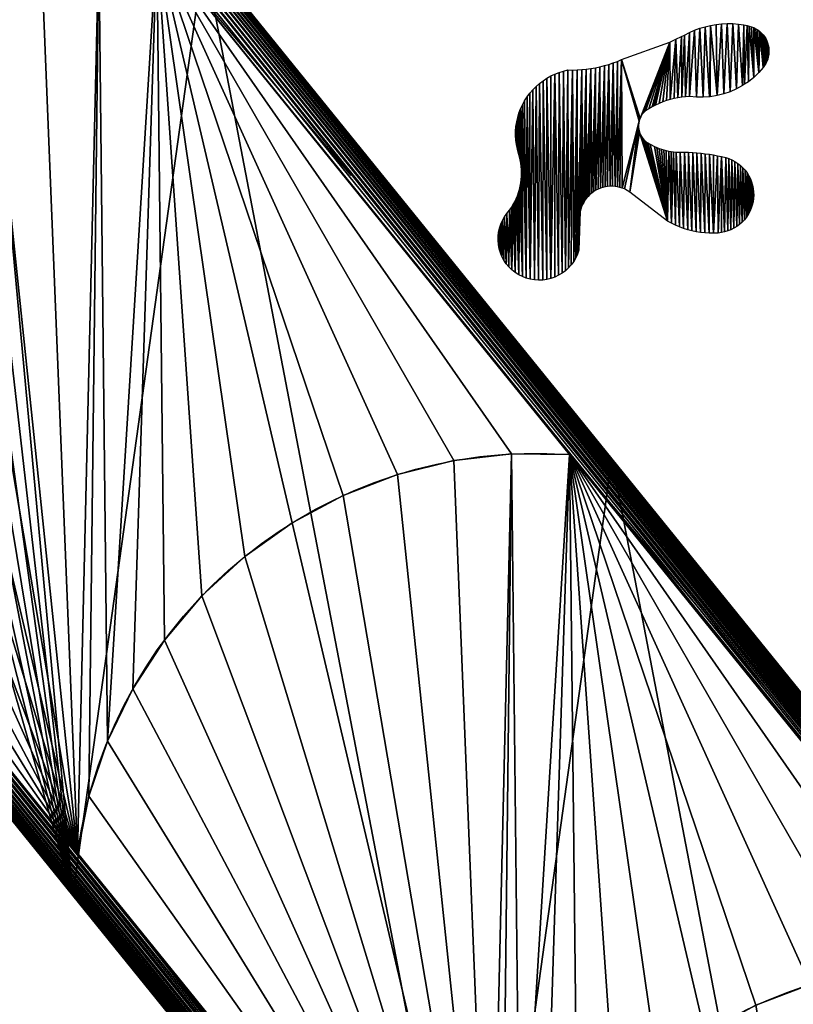
# Model space of a CAD drawing. Extents: x 0 to 1719, y 0 to 6313.
# Drawn here: x 514 to 1027, y 3112 to 3765 of the extents above; entities that cross this region are included whole.
import ezdxf

# ---------------------------------------------------------------- set-up
doc = ezdxf.new("R2010")
doc.units = 0
doc.header["$LTSCALE"] = 25.4
doc.layers.get('0').update_dxf_attribs({"color": 13, "linetype": 'CONTINUOUS'})

msp = doc.modelspace()

# ---------------------------------------------------------------- linework, layer by layer
at = {"color": 9}
for p, q in [((469.79, 4008.59, 454.51), (1565.5, 2655.51, 454.51)), ((469.79, 4008.59, 454.51), (1565.5, 2655.51, 454.51)), ((470.72, 4009.39, 452.27), (1566.47, 2656.25, 452.27)), ((470.72, 4009.39, 452.27), (1566.47, 2656.25, 452.27)), ((471.45, 4010.02, 449.92), (1567.24, 2656.83, 449.92)), ((471.45, 4010.02, 449.92), (1567.24, 2656.83, 449.92)), ((471.97, 4010.48, 447.46), (1567.79, 2657.25, 447.46)), ((471.97, 4010.48, 447.46), (1567.79, 2657.25, 447.46)), ((472.28, 4010.75, 444.95), (1568.12, 2657.5, 444.95)), ((472.28, 4010.75, 444.95), (1568.12, 2657.5, 444.95)), ((462.71, 4002.46, 462.88), (1558.03, 2649.86, 462.88)), ((462.71, 4002.46, 462.88), (1558.03, 2649.86, 462.88)), ((464.4, 4003.92, 461.65), (1559.81, 2651.2, 461.65)), ((464.4, 4003.92, 461.65), (1559.81, 2651.2, 461.65)), ((465.97, 4005.28, 460.18), (1561.46, 2652.46, 460.18)), ((465.97, 4005.28, 460.18), (1561.46, 2652.46, 460.18)), ((467.4, 4006.52, 458.49), (1562.98, 2653.6, 458.49)), ((467.4, 4006.52, 458.49), (1562.98, 2653.6, 458.49)), ((468.68, 4007.63, 456.59), (1564.33, 2654.62, 456.59)), ((468.68, 4007.63, 456.59), (1564.33, 2654.62, 456.59)), ((1554.2, 2646.96, 464.54), (459.08, 3999.32, 464.54)), ((1554.2, 2646.96, 464.54), (459.08, 3999.32, 464.54)), ((460.93, 4000.92, 463.84), (1556.15, 2648.44, 463.84)), ((460.93, 4000.92, 463.84), (1556.15, 2648.44, 463.84)), ((605.07, 3815.05, 464.95), (878.83, 3476.99, 464.95)), ((605.07, 3815.05, 464.95), (878.83, 3476.99, 464.95)), ((906.96, 3474.03, 444.95), (636.35, 3808.21, 444.95)), ((906.96, 3474.03, 4.95), (636.35, 3808.21, 4.95)), ((906.96, 3474.03, 4.95), (636.35, 3808.21, 4.95)), ((906.96, 3474.03, 444.95), (636.35, 3808.21, 444.95)), ((1218.59, 2374.89, 461.65), (123.18, 3727.61, 461.65)), ((1218.59, 2374.89, 461.65), (123.18, 3727.61, 461.65)), ((1220.27, 2376.35, 462.88), (124.95, 3728.95, 462.88)), ((1220.27, 2376.35, 462.88), (124.95, 3728.95, 462.88)), ((1222.05, 2377.89, 463.84), (126.83, 3730.37, 463.84)), ((1222.05, 2377.89, 463.84), (126.83, 3730.37, 463.84)), ((128.78, 3731.85, 464.54), (1223.9, 2379.49, 464.54)), ((128.78, 3731.85, 464.54), (1223.9, 2379.49, 464.54)), ((1211.01, 2368.33, 447.46), (115.19, 3721.56, 447.46)), ((1211.01, 2368.33, 447.46), (115.19, 3721.56, 447.46)), ((1210.7, 2368.06, 444.95), (115.27, 3720.8, 444.95)), ((1210.7, 2368.06, 444.95), (115.27, 3720.8, 444.95)), ((1211.53, 2368.78, 449.92), (115.74, 3721.98, 449.92)), ((1211.53, 2368.78, 449.92), (115.74, 3721.98, 449.92)), ((1212.26, 2369.42, 452.27), (116.51, 3722.56, 452.27)), ((1212.26, 2369.42, 452.27), (116.51, 3722.56, 452.27)), ((1213.19, 2370.22, 454.51), (117.49, 3723.3, 454.51)), ((1213.19, 2370.22, 454.51), (117.49, 3723.3, 454.51)), ((1214.3, 2371.18, 456.59), (118.66, 3724.18, 456.59)), ((1214.3, 2371.18, 456.59), (118.66, 3724.18, 456.59)), ((1215.58, 2372.29, 458.49), (120.01, 3725.21, 458.49)), ((1215.58, 2372.29, 458.49), (120.01, 3725.21, 458.49)), ((1217.02, 2373.53, 460.18), (121.52, 3726.35, 460.18)), ((1217.02, 2373.53, 460.18), (121.52, 3726.35, 460.18)), ((552.43, 3212.68, 464.95), (278.67, 3550.73, 464.95)), ((552.43, 3212.68, 464.95), (278.67, 3550.73, 464.95)), ((278.86, 3518.72, 444.95), (549.47, 3184.55, 444.95)), ((278.86, 3518.72, 4.95), (549.47, 3184.55, 4.95)), ((278.86, 3518.72, 444.95), (549.47, 3184.55, 444.95)), ((278.86, 3518.72, 4.95), (549.47, 3184.55, 4.95)), ((878.83, 3476.99, 464.95), (1152.58, 3138.93, 464.95)), ((878.83, 3476.99, 464.95), (1152.58, 3138.93, 464.95)), ((1177.56, 3139.86, 444.95), (906.96, 3474.03, 444.95)), ((1177.56, 3139.86, 4.95), (906.96, 3474.03, 4.95)), ((1177.56, 3139.86, 4.95), (906.96, 3474.03, 4.95)), ((1177.56, 3139.86, 444.95), (906.96, 3474.03, 444.95)), ((826.18, 2874.62, 464.95), (552.43, 3212.68, 464.95)), ((826.18, 2874.62, 464.95), (552.43, 3212.68, 464.95)), ((549.47, 3184.55, 444.95), (820.08, 2850.37, 444.95)), ((549.47, 3184.55, 4.95), (820.08, 2850.37, 4.95)), ((549.47, 3184.55, 444.95), (820.08, 2850.37, 444.95)), ((549.47, 3184.55, 4.95), (820.08, 2850.37, 4.95))]:
    msp.add_line(p, q, dxfattribs=at)
at = {"color": 0}
for p, q in [((605.07, 3815.05, 464.95), (733.69, 3661.85, 464.95)), ((878.83, 3476.99, 464.95), (1007.45, 3323.79, 464.95)), ((906.96, 3474.03, 4.95), (906.96, 3474.03, 444.95)), ((906.96, 3474.03, 4.95), (906.96, 3474.03, 444.95)), ((676.53, 3055.82, 464.95), (552.43, 3212.68, 464.95)), ((549.47, 3184.55, 4.95), (549.47, 3184.55, 444.95)), ((549.47, 3184.55, 4.95), (549.47, 3184.55, 444.95))]:
    msp.add_line(p, q, dxfattribs=at)
at = {"color": 32, "extrusion": (0, 0, -1)}
for centre in [(-582.94, 3508.68, -464.95), (-856.7, 3170.63, -464.95), (-856.7, 3170.63, -464.95), (-1130.45, 2832.57, -464.95)]:
    msp.add_arc(centre, 307.16, 7.86836, 94.13164, dxfattribs=at)
at = {"color": 95, "extrusion": (0, 0, -1)}
for centre in [(-582.94, 3508.68, -464.95), (-582.94, 3508.68, -464.95), (-856.7, 3170.63, -464.95), (-1130.45, 2832.57, -464.95)]:
    msp.add_arc(centre, 307.16, 7.86836, 94.13164, dxfattribs=at)

# ---------------------------------------------------------------- meshes
at = {"color": 9}
mesh = msp.add_polyface(dxfattribs=at)
corners = [(65.24, 3889.56, 4.95), (66.81, 3829.54, 4.95), (64.06, 3859.5, 4.95), (70.34, 3919.21, 4.95), (73.45, 3800.2, 4.95), (79.26, 3947.95, 4.95), (83.87, 3771.97, 4.95), (91.85, 3975.27, 4.95), (97.87, 3745.35, 4.95), (107.91, 4000.71, 4.95), (115.24, 3720.78, 4.95), (127.15, 4023.84, 4.95), (278.86, 3518.72, 4.95), (149.24, 4044.26, 4.95), (173.81, 4061.63, 4.95), (200.43, 4075.64, 4.95), (228.66, 4086.05, 4.95), (258, 4092.69, 4.95), (287.96, 4095.44, 4.95), (549.47, 3184.55, 4.95), (318.02, 4094.26, 4.95), (347.67, 4089.17, 4.95), (376.41, 4080.24, 4.95), (403.73, 4067.65, 4.95), (429.17, 4051.59, 4.95), (452.3, 4032.36, 4.95), (472.73, 4010.26, 4.95), (636.35, 3808.21, 4.95), (820.08, 2850.37, 4.95), (906.96, 3474.03, 4.95), (1090.69, 2516.2, 4.95), (1177.56, 3139.86, 4.95), (1172.5, 2415.17, 4.95), (1210.26, 2368.54, 4.95), (1448.17, 2805.69, 4.95), (1230.68, 2346.45, 4.95), (1253.81, 2327.21, 4.95), (1279.25, 2311.16, 4.95), (1306.57, 2298.56, 4.95), (1335.31, 2289.64, 4.95), (1364.96, 2284.55, 4.95), (1395.02, 2283.37, 4.95), (1424.98, 2286.12, 4.95), (1454.32, 2292.76, 4.95), (1567.74, 2658.03, 4.95), (1482.55, 2303.17, 4.95), (1496.98, 2310.76, 4.95), (1509.17, 2317.18, 4.95), (1533.74, 2334.54, 4.95), (1555.84, 2354.97, 4.95), (1564.51, 2365.39, 4.95), (1575.07, 2378.1, 4.95), (1585.11, 2633.46, 4.95), (1591.13, 2403.54, 4.95), (1599.11, 2606.84, 4.95), (1603.72, 2430.86, 4.95), (1609.53, 2578.61, 4.95), (1612.64, 2459.59, 4.95), (1616.17, 2549.27, 4.95), (1617.74, 2489.25, 4.95), (1618.92, 2519.31, 4.95)]
mesh.append_faces([[corners[k] for k in face] for face in [(0, 1, 2), (59, 58, 60)]], dxfattribs={"vtx0": -1, "color": 9})
mesh.append_faces([[corners[k] for k in face] for face in [(1, 3, 4), (4, 5, 6), (6, 7, 8), (8, 9, 10), (10, 11, 12), (12, 18, 19), (19, 27, 28), (28, 29, 30), (30, 31, 32), (32, 31, 33), (33, 34, 35), (35, 34, 36), (36, 34, 37), (37, 34, 38), (38, 34, 39), (39, 34, 40), (40, 34, 41), (41, 34, 42), (42, 34, 43), (43, 44, 45), (45, 44, 46), (46, 44, 47), (47, 44, 48), (48, 44, 49), (49, 44, 50), (50, 44, 51), (51, 52, 53), (53, 54, 55), (55, 56, 57), (57, 58, 59)]], dxfattribs={"vtx0": -1, "vtx1": -1, "color": 9})
mesh.append_faces([[corners[k] for k in face] for face in [(1, 0, 3), (4, 3, 5), (6, 5, 7), (8, 7, 9), (10, 9, 11), (12, 11, 13), (12, 13, 14), (12, 14, 15), (12, 15, 16), (12, 16, 17), (12, 17, 18), (19, 18, 20), (19, 20, 21), (19, 21, 22), (19, 22, 23), (19, 23, 24), (19, 24, 25), (19, 25, 26), (19, 26, 27), (28, 27, 29), (30, 29, 31), (33, 31, 34), (43, 34, 44), (51, 44, 52), (53, 52, 54), (55, 54, 56), (57, 56, 58)]], dxfattribs={"vtx0": -1, "vtx2": -1, "color": 9})
at = {"color": 32}
mesh = msp.add_polyface(dxfattribs=at)
corners = [(86.57, 3832.67, 464.95), (85.13, 3887.47, 464.95), (84.05, 3860.02, 464.95), (89.78, 3914.54, 464.95), (92.63, 3805.88, 464.95), (97.93, 3940.78, 464.95), (102.14, 3780.11, 464.95), (109.43, 3965.72, 464.95), (114.93, 3755.8, 464.95), (124.09, 3988.96, 464.95), (130.78, 3733.36, 464.95), (141.65, 4010.08, 464.95), (278.67, 3550.73, 464.95), (161.82, 4028.72, 464.95), (184.26, 4044.58, 464.95), (208.57, 4057.37, 464.95), (234.34, 4066.87, 464.95), (261.13, 4072.94, 464.95), (288.48, 4075.45, 464.95), (286.33, 3588.48, 464.95), (298.64, 3624.97, 464.95), (315.93, 4074.37, 464.95), (315.43, 3659.63, 464.95), (336.42, 3691.92, 464.95), (343.01, 4069.72, 464.95), (361.29, 3721.33, 464.95), (369.24, 4061.57, 464.95), (389.64, 3747.39, 464.95), (394.19, 4050.07, 464.95), (421.03, 3769.71, 464.95), (417.42, 4035.41, 464.95), (438.54, 4017.85, 464.95), (454.97, 3787.92, 464.95), (457.18, 3997.68, 464.95), (490.91, 3801.74, 464.95), (528.31, 3810.95, 464.95), (566.56, 3815.41, 464.95), (605.07, 3815.05, 464.95)]
mesh.append_faces([[corners[k] for k in face] for face in [(0, 1, 2), (33, 36, 37)]], dxfattribs={"vtx0": -1, "color": 32})
mesh.append_faces([[corners[k] for k in face] for face in [(1, 0, 3), (3, 4, 5), (5, 6, 7), (7, 8, 9), (9, 10, 11), (11, 12, 13), (13, 12, 14), (14, 12, 15), (15, 12, 16), (16, 12, 17), (17, 12, 18), (18, 20, 21), (21, 23, 24), (24, 25, 26), (26, 27, 28), (28, 29, 30), (30, 29, 31), (31, 32, 33)]], dxfattribs={"vtx0": -1, "vtx1": -1, "color": 32})
mesh.append_faces([[corners[k] for k in face] for face in [(3, 0, 4), (5, 4, 6), (7, 6, 8), (9, 8, 10), (11, 10, 12), (18, 12, 19), (18, 19, 20), (21, 20, 22), (21, 22, 23), (24, 23, 25), (26, 25, 27), (28, 27, 29), (31, 29, 32), (33, 32, 34), (33, 34, 35), (33, 35, 36)]], dxfattribs={"vtx0": -1, "vtx2": -1, "color": 32})
at = {"color": 17}
mesh = msp.add_polyface(dxfattribs=at)
corners = [(1565.5, 2655.51, 454.51), (468.68, 4007.63, 456.59), (1564.33, 2654.62, 456.59), (469.79, 4008.59, 454.51)]
mesh.append_faces([[corners[k] for k in face] for face in [(0, 1, 2), (1, 0, 3)]], dxfattribs={"vtx0": -1, "color": 17})
mesh = msp.add_polyface(dxfattribs=at)
corners = [(1566.47, 2656.25, 452.27), (469.79, 4008.59, 454.51), (1565.5, 2655.51, 454.51), (470.72, 4009.39, 452.27)]
mesh.append_faces([[corners[k] for k in face] for face in [(0, 1, 2), (1, 0, 3)]], dxfattribs={"vtx0": -1, "color": 17})
mesh = msp.add_polyface(dxfattribs=at)
corners = [(1567.24, 2656.83, 449.92), (470.72, 4009.39, 452.27), (1566.47, 2656.25, 452.27), (471.45, 4010.02, 449.92)]
mesh.append_faces([[corners[k] for k in face] for face in [(0, 1, 2), (1, 0, 3)]], dxfattribs={"vtx0": -1, "color": 17})
mesh = msp.add_polyface(dxfattribs=at)
corners = [(1567.79, 2657.25, 447.46), (471.45, 4010.02, 449.92), (1567.24, 2656.83, 449.92), (471.97, 4010.48, 447.46)]
mesh.append_faces([[corners[k] for k in face] for face in [(0, 1, 2), (1, 0, 3)]], dxfattribs={"vtx0": -1, "color": 17})
mesh = msp.add_polyface(dxfattribs=at)
corners = [(1568.12, 2657.5, 444.95), (471.97, 4010.48, 447.46), (1567.79, 2657.25, 447.46), (472.28, 4010.75, 444.95)]
mesh.append_faces([[corners[k] for k in face] for face in [(0, 1, 2), (1, 0, 3)]], dxfattribs={"vtx0": -1, "color": 17})
at = {"color": 9}
mesh = msp.add_polyface(dxfattribs=at)
corners = [(1568.12, 2657.5, 444.95), (472.73, 4010.26, 444.95), (472.28, 4010.75, 444.95), (636.35, 3808.21, 444.95), (906.96, 3474.03, 444.95), (1177.56, 3139.86, 444.95), (1448.17, 2805.69, 444.95), (1567.74, 2658.03, 444.95)]
mesh.append_faces([[corners[k] for k in face] for face in [(0, 1, 2), (6, 0, 7)]], dxfattribs={"vtx0": -1, "color": 9})
mesh.append_faces([[corners[k] for k in face] for face in [(1, 0, 3), (3, 0, 4), (4, 0, 5), (5, 0, 6)]], dxfattribs={"vtx0": -1, "vtx1": -1, "color": 9})
at = {"color": 17}
mesh = msp.add_polyface(dxfattribs=at)
corners = [(1556.15, 2648.44, 463.84), (462.71, 4002.46, 462.88), (460.93, 4000.92, 463.84), (1558.03, 2649.86, 462.88)]
mesh.append_faces([[corners[k] for k in face] for face in [(0, 1, 2), (1, 0, 3)]], dxfattribs={"vtx0": -1, "color": 17})
mesh = msp.add_polyface(dxfattribs=at)
corners = [(1558.03, 2649.86, 462.88), (464.4, 4003.92, 461.65), (462.71, 4002.46, 462.88), (1559.81, 2651.2, 461.65)]
mesh.append_faces([[corners[k] for k in face] for face in [(0, 1, 2), (1, 0, 3)]], dxfattribs={"vtx0": -1, "color": 17})
mesh = msp.add_polyface(dxfattribs=at)
corners = [(1559.81, 2651.2, 461.65), (465.97, 4005.28, 460.18), (464.4, 4003.92, 461.65), (1561.46, 2652.46, 460.18)]
mesh.append_faces([[corners[k] for k in face] for face in [(0, 1, 2), (1, 0, 3)]], dxfattribs={"vtx0": -1, "color": 17})
mesh = msp.add_polyface(dxfattribs=at)
corners = [(1561.46, 2652.46, 460.18), (467.4, 4006.52, 458.49), (465.97, 4005.28, 460.18), (1562.98, 2653.6, 458.49)]
mesh.append_faces([[corners[k] for k in face] for face in [(0, 1, 2), (1, 0, 3)]], dxfattribs={"vtx0": -1, "color": 17})
mesh = msp.add_polyface(dxfattribs=at)
corners = [(1562.98, 2653.6, 458.49), (468.68, 4007.63, 456.59), (467.4, 4006.52, 458.49), (1564.33, 2654.62, 456.59)]
mesh.append_faces([[corners[k] for k in face] for face in [(0, 1, 2), (1, 0, 3)]], dxfattribs={"vtx0": -1, "color": 17})
mesh = msp.add_polyface(dxfattribs=at)
corners = [(605.07, 3815.05, 464.95), (459.08, 3999.32, 464.54), (457.18, 3997.68, 464.95), (1554.2, 2646.96, 464.54), (878.83, 3476.99, 464.95), (1152.58, 3138.93, 464.95), (1426.33, 2800.88, 464.95), (1552.2, 2645.44, 464.95)]
mesh.append_faces([[corners[k] for k in face] for face in [(0, 1, 2), (3, 6, 7)]], dxfattribs={"vtx0": -1, "color": 17})
mesh.append_faces([[corners[k] for k in face] for face in [(1, 0, 3)]], dxfattribs={"vtx0": -1, "vtx1": -1, "color": 17})
mesh.append_faces([[corners[k] for k in face] for face in [(3, 0, 4), (3, 4, 5), (3, 5, 6)]], dxfattribs={"vtx0": -1, "vtx2": -1, "color": 17})
mesh = msp.add_polyface(dxfattribs=at)
corners = [(1554.2, 2646.96, 464.54), (460.93, 4000.92, 463.84), (459.08, 3999.32, 464.54), (1556.15, 2648.44, 463.84)]
mesh.append_faces([[corners[k] for k in face] for face in [(0, 1, 2), (1, 0, 3)]], dxfattribs={"vtx0": -1, "color": 17})
at = {"color": 95}
mesh = msp.add_polyface(dxfattribs=at)
corners = [(552.43, 3212.68, 464.95), (286.33, 3588.48, 464.95), (278.67, 3550.73, 464.95), (298.64, 3624.97, 464.95), (315.43, 3659.63, 464.95), (336.42, 3691.92, 464.95), (361.29, 3721.33, 464.95), (389.64, 3747.39, 464.95), (421.03, 3769.71, 464.95), (454.97, 3787.92, 464.95), (490.91, 3801.74, 464.95), (528.31, 3810.95, 464.95), (566.56, 3815.41, 464.95), (560.08, 3250.42, 464.95), (572.4, 3286.91, 464.95), (605.07, 3815.05, 464.95), (589.18, 3321.57, 464.95), (610.17, 3353.86, 464.95), (635.04, 3383.27, 464.95), (663.39, 3409.34, 464.95), (694.78, 3431.65, 464.95), (728.72, 3449.86, 464.95), (764.67, 3463.68, 464.95), (802.06, 3472.89, 464.95), (840.32, 3477.35, 464.95), (878.83, 3476.99, 464.95)]
mesh.append_faces([[corners[k] for k in face] for face in [(0, 1, 2), (15, 24, 25)]], dxfattribs={"vtx0": -1, "color": 95})
mesh.append_faces([[corners[k] for k in face] for face in [(1, 0, 3), (3, 0, 4), (4, 0, 5), (5, 0, 6), (6, 0, 7), (7, 0, 8), (8, 0, 9), (9, 0, 10), (10, 0, 11), (11, 0, 12), (12, 14, 15)]], dxfattribs={"vtx0": -1, "vtx1": -1, "color": 95})
mesh.append_faces([[corners[k] for k in face] for face in [(12, 0, 13), (12, 13, 14), (15, 14, 16), (15, 16, 17), (15, 17, 18), (15, 18, 19), (15, 19, 20), (15, 20, 21), (15, 21, 22), (15, 22, 23), (15, 23, 24)]], dxfattribs={"vtx0": -1, "vtx2": -1, "color": 95})
mesh = msp.add_polyface(dxfattribs=at)
corners = [(636.35, 3808.21, 4.95), (906.96, 3474.03, 444.95), (906.96, 3474.03, 4.95), (636.35, 3808.21, 444.95)]
mesh.append_faces([[corners[k] for k in face] for face in [(0, 1, 2), (1, 0, 3)]], dxfattribs={"vtx0": -1, "color": 95})
at = {"color": 32}
mesh = msp.add_polyface(dxfattribs=at)
corners = [(927.11, 3702.53), (945.45, 3750.29), (927.74, 3703.34), (928.45, 3704.1), (929.2, 3704.81), (931.39, 3706.19), (933.64, 3707.48), (934.46, 3707.89), (935.95, 3708.66), (938.31, 3709.74), (940.71, 3710.71), (943.16, 3711.57), (945.64, 3712.31), (949.26, 3752.27), (948.15, 3712.95), (950.69, 3713.47), (953.15, 3754.08), (953.25, 3713.87), (955.14, 3754.89), (955.83, 3714.16), (958.4, 3756.64), (958.41, 3714.34), (961.77, 3758.18), (962.97, 3713.87), (965.23, 3759.51), (967.56, 3713.81), (968.77, 3760.6), (971.66, 3714.11), (972.37, 3761.47), (972.13, 3714.14), (976.65, 3714.87), (979.71, 3762.51), (981.1, 3715.98), (983.41, 3762.68), (985.43, 3717.48), (987.11, 3762.61), (989.62, 3719.34), (990.81, 3762.3), (993.63, 3721.56), (994.47, 3761.75), (994.97, 3722.46), (996.56, 3761.28), (997.44, 3724.12), (998.09, 3760.97), (1001, 3727), (1001.04, 3759.95), (1004.31, 3730.17), (1004.99, 3757.46), (1007.33, 3733.62), (1008.12, 3754), (1008.25, 3734.88), (943.92, 3631.66), (928.39, 3685.44), (929.14, 3684.74)]
mesh.append_faces([[corners[k] for k in face] for face in [(0, 1, 2), (2, 1, 3), (3, 1, 4), (4, 1, 5), (5, 1, 6), (6, 1, 7), (7, 1, 8), (8, 1, 9), (9, 1, 10), (10, 1, 11), (11, 1, 12), (12, 13, 14), (14, 13, 15), (15, 16, 17), (17, 18, 19), (19, 20, 21), (21, 22, 23), (23, 24, 25), (25, 26, 27), (27, 28, 29), (29, 28, 30), (30, 31, 32), (32, 33, 34), (34, 35, 36), (36, 37, 38), (38, 39, 40), (40, 41, 42), (42, 43, 44), (44, 45, 46), (46, 47, 48), (48, 49, 50)]], dxfattribs={"vtx0": -1, "vtx1": -1, "color": 32})
mesh.append_faces([[corners[k] for k in face] for face in [(12, 1, 13), (15, 13, 16), (51, 52, 53)]], dxfattribs={"vtx0": -1, "vtx2": -1, "color": 32})
mesh = msp.add_polyface(dxfattribs=at)
corners = [(953.25, 3713.87), (953.15, 3754.08), (955.14, 3754.89), (955.83, 3714.16), (958.4, 3756.64), (958.41, 3714.34), (961.77, 3758.18), (962.97, 3713.87), (965.23, 3759.51), (967.56, 3713.81), (968.77, 3760.6), (971.66, 3714.11), (972.37, 3761.47), (976.65, 3714.87), (976.02, 3762.11), (979.71, 3762.51), (981.1, 3715.98), (983.41, 3762.68), (985.43, 3717.48), (987.11, 3762.61), (989.62, 3719.34), (990.81, 3762.3), (993.63, 3721.56), (994.47, 3761.75), (994.97, 3722.46), (996.56, 3761.28), (997.44, 3724.12), (998.09, 3760.97), (1001, 3727), (999.59, 3760.53), (1001.04, 3759.95), (1004.31, 3730.17), (1002.43, 3759.24), (1003.75, 3758.41), (1004.99, 3757.46), (1007.33, 3733.62), (1006.13, 3756.4), (1007.18, 3755.25), (1008.12, 3754), (1008.25, 3734.88), (1008.94, 3752.67), (1009.05, 3736.22), (1009.63, 3751.28), (1009.73, 3737.62), (1010.2, 3749.82), (1010.27, 3739.09), (1010.63, 3748.33), (1010.68, 3740.59), (1010.92, 3746.79), (1010.95, 3742.13), (1011.07, 3745.24), (1011.08, 3743.68)]
mesh.append_faces([[corners[k] for k in face] for face in [(49, 50, 51)]], dxfattribs={"vtx0": -1, "color": 32})
mesh.append_faces([[corners[k] for k in face] for face in [(39, 40, 41), (41, 42, 43), (43, 44, 45), (45, 46, 47), (47, 48, 49)]], dxfattribs={"vtx0": -1, "vtx1": -1, "color": 32})
mesh.append_faces([[corners[k] for k in face] for face in [(0, 1, 2), (3, 2, 4), (5, 4, 6), (7, 6, 8), (9, 8, 10), (11, 10, 12), (13, 12, 14), (13, 14, 15), (16, 15, 17), (18, 17, 19), (20, 19, 21), (22, 21, 23), (24, 23, 25), (26, 25, 27), (28, 27, 29), (28, 29, 30), (31, 30, 32), (31, 32, 33), (31, 33, 34), (35, 34, 36), (35, 36, 37), (35, 37, 38), (39, 38, 40), (41, 40, 42), (43, 42, 44), (45, 44, 46), (47, 46, 48), (49, 48, 50)]], dxfattribs={"vtx0": -1, "vtx2": -1, "color": 32})
mesh = msp.add_polyface(dxfattribs=at)
corners = [(893.57, 3650.33), (892.99, 3732.89), (895.99, 3733.41), (894.91, 3651.29), (896.31, 3652.14), (898.96, 3734.04), (897.78, 3652.89), (899.3, 3653.51), (901.92, 3734.78), (900.86, 3654.02), (902.46, 3654.41), (904.84, 3735.62), (904.08, 3654.67), (905.72, 3654.81), (907.74, 3736.56), (907.37, 3654.82), (909.01, 3654.7), (910.59, 3737.61), (910.63, 3654.46), (913.41, 3738.76), (912.24, 3654.09), (913.8, 3653.6), (924.95, 3697.86), (925.24, 3698.85), (925.59, 3699.82), (945.45, 3750.29), (915.33, 3652.99), (924.75, 3696.84), (918.73, 3650.8), (924.63, 3695.82), (924.58, 3694.78), (926.03, 3700.76), (926.53, 3701.67), (927.11, 3702.53), (925.21, 3690.71), (924.94, 3691.71), (924.74, 3692.72), (924.62, 3693.75)]
mesh.append_faces([[corners[k] for k in face] for face in [(0, 2, 3), (3, 2, 4), (4, 5, 6), (6, 5, 7), (7, 8, 9), (9, 8, 10), (10, 11, 12), (12, 11, 13), (13, 14, 15), (15, 14, 16), (16, 17, 18), (18, 19, 20), (20, 19, 21), (22, 19, 23), (23, 19, 24), (24, 25, 31), (31, 25, 32), (32, 25, 33), (34, 28, 35), (35, 28, 36), (36, 28, 37), (37, 28, 30)]], dxfattribs={"vtx0": -1, "vtx1": -1, "color": 32})
mesh.append_faces([[corners[k] for k in face] for face in [(21, 19, 22)]], dxfattribs={"vtx0": -1, "vtx1": -1, "vtx2": -1, "color": 32})
mesh.append_faces([[corners[k] for k in face] for face in [(0, 1, 2), (4, 2, 5), (7, 5, 8), (10, 8, 11), (13, 11, 14), (16, 14, 17), (18, 17, 19), (24, 19, 25), (26, 22, 27), (28, 27, 29), (28, 29, 30)]], dxfattribs={"vtx0": -1, "vtx2": -1, "color": 32})
at = {"color": 17}
mesh = msp.add_polyface(dxfattribs=at)
corners = [(1217.02, 2373.53, 460.18), (123.18, 3727.61, 461.65), (121.52, 3726.35, 460.18), (1218.59, 2374.89, 461.65)]
mesh.append_faces([[corners[k] for k in face] for face in [(0, 1, 2), (1, 0, 3)]], dxfattribs={"vtx0": -1, "color": 17})
mesh = msp.add_polyface(dxfattribs=at)
corners = [(1218.59, 2374.89, 461.65), (124.95, 3728.95, 462.88), (123.18, 3727.61, 461.65), (1220.27, 2376.35, 462.88)]
mesh.append_faces([[corners[k] for k in face] for face in [(0, 1, 2), (1, 0, 3)]], dxfattribs={"vtx0": -1, "color": 17})
mesh = msp.add_polyface(dxfattribs=at)
corners = [(1220.27, 2376.35, 462.88), (126.83, 3730.37, 463.84), (124.95, 3728.95, 462.88), (1222.05, 2377.89, 463.84)]
mesh.append_faces([[corners[k] for k in face] for face in [(0, 1, 2), (1, 0, 3)]], dxfattribs={"vtx0": -1, "color": 17})
mesh = msp.add_polyface(dxfattribs=at)
corners = [(1222.05, 2377.89, 463.84), (128.78, 3731.85, 464.54), (126.83, 3730.37, 463.84), (1223.9, 2379.49, 464.54)]
mesh.append_faces([[corners[k] for k in face] for face in [(0, 1, 2), (1, 0, 3)]], dxfattribs={"vtx0": -1, "color": 17})
mesh = msp.add_polyface(dxfattribs=at)
corners = [(1223.9, 2379.49, 464.54), (130.78, 3733.36, 464.95), (128.78, 3731.85, 464.54), (278.67, 3550.73, 464.95), (552.43, 3212.68, 464.95), (826.18, 2874.62, 464.95), (1099.93, 2536.57, 464.95), (1225.8, 2381.13, 464.95)]
mesh.append_faces([[corners[k] for k in face] for face in [(0, 1, 2), (6, 0, 7)]], dxfattribs={"vtx0": -1, "color": 17})
mesh.append_faces([[corners[k] for k in face] for face in [(1, 0, 3), (3, 0, 4), (4, 0, 5), (5, 0, 6)]], dxfattribs={"vtx0": -1, "vtx1": -1, "color": 17})
at = {"color": 32}
mesh = msp.add_polyface(dxfattribs=at)
corners = [(843.1, 3691.44), (843.26, 3685.4), (843.07, 3688.42), (843.33, 3694.46), (843.65, 3682.4), (843.78, 3697.45), (844.26, 3679.44), (844.44, 3700.4), (845.07, 3676.53), (845.3, 3703.3), (845.68, 3674.42), (846.36, 3706.13), (846.18, 3672.28), (846.56, 3670.13), (847.62, 3708.88), (846.84, 3667.95), (847, 3665.76), (847.06, 3663.57), (852.8, 3593.21), (852.5, 3716.51), (854.47, 3718.8), (855.52, 3592.74), (856.6, 3720.95), (858.28, 3592.56), (858.87, 3722.95), (861.04, 3592.65), (861.27, 3724.78), (863.77, 3593.02), (863.8, 3726.44), (866.46, 3593.67), (866.44, 3727.92), (869.17, 3729.21), (871.57, 3595.76), (871.99, 3730.31), (873.93, 3597.18), (874.88, 3731.2), (876.15, 3598.83), (877.82, 3731.9), (878.18, 3600.69), (880.87, 3731.88), (881.64, 3604.99), (883.91, 3731.97), (884.17, 3609.89), (886.94, 3732.17), (887.45, 3642.7), (889.97, 3732.47), (890.07, 3646.87), (892.99, 3732.89), (891.15, 3648.11), (892.32, 3649.26), (893.57, 3650.33)]
mesh.append_faces([[corners[k] for k in face] for face in [(0, 1, 2)]], dxfattribs={"vtx0": -1, "color": 32})
mesh.append_faces([[corners[k] for k in face] for face in [(1, 3, 4), (4, 5, 6), (6, 7, 8), (8, 9, 10), (10, 11, 12), (12, 11, 13), (13, 14, 15), (15, 14, 16), (16, 14, 17), (46, 47, 48), (48, 47, 49), (49, 47, 50)]], dxfattribs={"vtx0": -1, "vtx1": -1, "color": 32})
mesh.append_faces([[corners[k] for k in face] for face in [(1, 0, 3), (4, 3, 5), (6, 5, 7), (8, 7, 9), (10, 9, 11), (13, 11, 14), (18, 19, 20), (21, 20, 22), (23, 22, 24), (25, 24, 26), (27, 26, 28), (29, 28, 30), (29, 30, 31), (32, 31, 33), (34, 33, 35), (36, 35, 37), (38, 37, 39), (40, 39, 41), (42, 41, 43), (44, 43, 45), (46, 45, 47)]], dxfattribs={"vtx0": -1, "vtx2": -1, "color": 32})
mesh = msp.add_polyface(dxfattribs=at)
corners = [(850.14, 3593.94), (849.07, 3711.53), (850.7, 3714.08), (852.8, 3593.21), (852.5, 3716.51), (854.47, 3718.8), (855.52, 3592.74), (856.6, 3720.95), (858.28, 3592.56), (858.87, 3722.95), (861.04, 3592.65), (861.27, 3724.78), (863.77, 3593.02), (863.8, 3726.44), (866.46, 3593.67), (869.17, 3729.21), (869.07, 3594.58), (871.57, 3595.76), (871.99, 3730.31), (873.93, 3597.18), (874.88, 3731.2), (876.15, 3598.83), (877.82, 3731.9), (878.18, 3600.69), (880.87, 3731.88), (880.02, 3602.75), (881.64, 3604.99), (883.91, 3731.97), (883.03, 3607.38), (884.17, 3609.89), (886.94, 3732.17), (885.04, 3612.51), (885.87, 3638.04), (886.27, 3639.63), (886.8, 3641.19), (887.45, 3642.7), (889.97, 3732.47), (888.22, 3644.15), (889.09, 3645.55), (890.07, 3646.87), (913.8, 3653.6), (924.95, 3697.86), (915.33, 3652.99), (924.75, 3696.84), (918.73, 3650.8), (925.21, 3690.71), (943.92, 3631.66), (925.56, 3689.74), (925.99, 3688.8), (926.49, 3687.89), (927.06, 3687.03), (927.69, 3686.21), (928.39, 3685.44)]
mesh.append_faces([[corners[k] for k in face] for face in [(0, 2, 3), (3, 5, 6), (6, 7, 8), (8, 9, 10), (10, 11, 12), (12, 13, 14), (14, 15, 16), (16, 15, 17), (17, 18, 19), (19, 20, 21), (21, 22, 23), (23, 24, 25), (25, 24, 26), (26, 27, 28), (28, 27, 29), (29, 30, 31), (31, 30, 32), (32, 30, 33), (33, 30, 34), (34, 30, 35), (35, 36, 37), (37, 36, 38), (38, 36, 39), (40, 41, 42), (42, 43, 44), (44, 45, 46)]], dxfattribs={"vtx0": -1, "vtx1": -1, "color": 32})
mesh.append_faces([[corners[k] for k in face] for face in [(0, 1, 2), (3, 2, 4), (46, 45, 47), (46, 47, 48), (46, 48, 49), (46, 49, 50), (46, 50, 51), (46, 51, 52)]], dxfattribs={"vtx0": -1, "vtx2": -1, "color": 32})
at = {"color": 17}
mesh = msp.add_polyface(dxfattribs=at)
corners = [(1211.01, 2368.33, 447.46), (115.27, 3720.8, 444.95), (1210.7, 2368.06, 444.95), (115.19, 3721.56, 447.46), (114.86, 3721.31, 444.95)]
mesh.append_faces([[corners[k] for k in face] for face in [(0, 1, 2), (1, 3, 4)]], dxfattribs={"vtx0": -1, "color": 17})
mesh.append_faces([[corners[k] for k in face] for face in [(1, 0, 3)]], dxfattribs={"vtx0": -1, "vtx2": -1, "color": 17})
mesh = msp.add_polyface(dxfattribs=at)
corners = [(1211.53, 2368.78, 449.92), (115.19, 3721.56, 447.46), (1211.01, 2368.33, 447.46), (115.74, 3721.98, 449.92)]
mesh.append_faces([[corners[k] for k in face] for face in [(0, 1, 2), (1, 0, 3)]], dxfattribs={"vtx0": -1, "color": 17})
at = {"color": 9}
mesh = msp.add_polyface(dxfattribs=at)
corners = [(278.86, 3518.72, 444.95), (115.27, 3720.8, 444.95), (115.24, 3720.78, 444.95), (1210.7, 2368.06, 444.95), (549.47, 3184.55, 444.95), (820.08, 2850.37, 444.95), (1090.69, 2516.2, 444.95), (1210.26, 2368.54, 444.95)]
mesh.append_faces([[corners[k] for k in face] for face in [(0, 1, 2), (3, 6, 7)]], dxfattribs={"vtx0": -1, "color": 9})
mesh.append_faces([[corners[k] for k in face] for face in [(1, 0, 3)]], dxfattribs={"vtx0": -1, "vtx1": -1, "color": 9})
mesh.append_faces([[corners[k] for k in face] for face in [(3, 0, 4), (3, 4, 5), (3, 5, 6)]], dxfattribs={"vtx0": -1, "vtx2": -1, "color": 9})
at = {"color": 17}
mesh = msp.add_polyface(dxfattribs=at)
corners = [(1212.26, 2369.42, 452.27), (115.74, 3721.98, 449.92), (1211.53, 2368.78, 449.92), (116.51, 3722.56, 452.27)]
mesh.append_faces([[corners[k] for k in face] for face in [(0, 1, 2), (1, 0, 3)]], dxfattribs={"vtx0": -1, "color": 17})
mesh = msp.add_polyface(dxfattribs=at)
corners = [(1213.19, 2370.22, 454.51), (116.51, 3722.56, 452.27), (1212.26, 2369.42, 452.27), (117.49, 3723.3, 454.51)]
mesh.append_faces([[corners[k] for k in face] for face in [(0, 1, 2), (1, 0, 3)]], dxfattribs={"vtx0": -1, "color": 17})
mesh = msp.add_polyface(dxfattribs=at)
corners = [(1214.3, 2371.18, 456.59), (117.49, 3723.3, 454.51), (1213.19, 2370.22, 454.51), (118.66, 3724.18, 456.59)]
mesh.append_faces([[corners[k] for k in face] for face in [(0, 1, 2), (1, 0, 3)]], dxfattribs={"vtx0": -1, "color": 17})
mesh = msp.add_polyface(dxfattribs=at)
corners = [(1214.3, 2371.18, 456.59), (120.01, 3725.21, 458.49), (118.66, 3724.18, 456.59), (1215.58, 2372.29, 458.49)]
mesh.append_faces([[corners[k] for k in face] for face in [(0, 1, 2), (1, 0, 3)]], dxfattribs={"vtx0": -1, "color": 17})
mesh = msp.add_polyface(dxfattribs=at)
corners = [(1215.58, 2372.29, 458.49), (121.52, 3726.35, 460.18), (120.01, 3725.21, 458.49), (1217.02, 2373.53, 460.18)]
mesh.append_faces([[corners[k] for k in face] for face in [(0, 1, 2), (1, 0, 3)]], dxfattribs={"vtx0": -1, "color": 17})
at = {"color": 32}
mesh = msp.add_polyface(dxfattribs=at)
corners = [(831.45, 3621.6), (831.66, 3616.09), (831.42, 3618.84), (831.77, 3624.35), (832.18, 3613.38), (832.35, 3627.04), (832.98, 3610.73), (833.21, 3629.67), (834.03, 3608.18), (834.33, 3632.19), (835.34, 3605.75), (835.7, 3634.59), (836.88, 3603.46), (837.3, 3636.84), (838.65, 3601.34), (839.12, 3638.92), (840.63, 3599.41), (840.35, 3640.74), (841.48, 3642.61), (842.78, 3597.69), (842.52, 3644.54), (843.45, 3646.53), (845.11, 3596.19), (844.28, 3648.56), (845.01, 3650.63), (845.63, 3652.73), (847.57, 3594.94), (846.13, 3654.86), (846.53, 3657.02), (846.82, 3659.19), (846.99, 3661.38), (847.06, 3663.57), (847.62, 3708.88), (850.14, 3593.94), (849.07, 3711.53)]
mesh.append_faces([[corners[k] for k in face] for face in [(0, 1, 2)]], dxfattribs={"vtx0": -1, "color": 32})
mesh.append_faces([[corners[k] for k in face] for face in [(1, 3, 4), (4, 5, 6), (6, 7, 8), (8, 9, 10), (10, 11, 12), (12, 13, 14), (14, 15, 16), (16, 18, 19), (19, 21, 22), (22, 25, 26), (26, 32, 33)]], dxfattribs={"vtx0": -1, "vtx1": -1, "color": 32})
mesh.append_faces([[corners[k] for k in face] for face in [(31, 32, 26)]], dxfattribs={"vtx0": -1, "vtx1": -1, "vtx2": -1, "color": 32})
mesh.append_faces([[corners[k] for k in face] for face in [(1, 0, 3), (4, 3, 5), (6, 5, 7), (8, 7, 9), (10, 9, 11), (12, 11, 13), (14, 13, 15), (16, 15, 17), (16, 17, 18), (19, 18, 20), (19, 20, 21), (22, 21, 23), (22, 23, 24), (22, 24, 25), (26, 25, 27), (26, 27, 28), (26, 28, 29), (26, 29, 30), (26, 30, 31), (33, 32, 34)]], dxfattribs={"vtx0": -1, "vtx2": -1, "color": 32})
mesh = msp.add_polyface(dxfattribs=at)
corners = [(943.92, 3631.66), (929.14, 3684.74), (929.95, 3684.09), (930.81, 3683.5), (932.24, 3682.67), (935.19, 3681.18), (936.7, 3680.52), (938.25, 3679.92), (939.81, 3679.38), (941.39, 3678.91), (942.99, 3678.49), (944.61, 3678.14), (946.46, 3630.25), (946.24, 3677.85), (947.88, 3677.62), (949.06, 3628.96), (949.52, 3677.46), (951.73, 3627.81), (952.29, 3677.49), (954.44, 3626.79), (955.06, 3677.47), (957.21, 3625.91), (957.82, 3677.38), (960.02, 3625.17), (960.59, 3677.23), (962.86, 3624.58), (963.35, 3677.02), (965.73, 3624.13), (966.1, 3676.75), (968.62, 3623.82), (968.85, 3676.41), (971.52, 3623.67), (971.58, 3676.02), (974.42, 3623.66), (974.31, 3675.56), (977.03, 3675.05)]
mesh.append_faces([[corners[k] for k in face] for face in [(0, 11, 12), (12, 14, 15), (15, 16, 17), (17, 18, 19), (19, 20, 21), (21, 22, 23), (23, 24, 25), (25, 26, 27), (27, 28, 29), (29, 30, 31), (31, 32, 33)]], dxfattribs={"vtx0": -1, "vtx1": -1, "color": 32})
mesh.append_faces([[corners[k] for k in face] for face in [(0, 1, 2), (0, 2, 3), (0, 3, 4), (0, 4, 5), (0, 5, 6), (0, 6, 7), (0, 7, 8), (0, 8, 9), (0, 9, 10), (0, 10, 11), (12, 11, 13), (12, 13, 14), (15, 14, 16), (17, 16, 18), (19, 18, 20), (21, 20, 22), (23, 22, 24), (25, 24, 26), (27, 26, 28), (29, 28, 30), (31, 30, 32), (33, 32, 34), (33, 34, 35)]], dxfattribs={"vtx0": -1, "vtx2": -1, "color": 32})
mesh = msp.add_polyface(dxfattribs=at)
corners = [(974.42, 3623.66), (977.03, 3675.05), (977.32, 3623.8), (979.74, 3674.48), (979.53, 3624.06), (981.72, 3624.51), (982.43, 3673.84), (983.85, 3625.15), (984.55, 3673.14), (985.92, 3625.97), (986.59, 3672.26), (987.91, 3626.97), (988.55, 3671.2), (989.81, 3628.14), (990.42, 3669.98), (991.6, 3629.47), (992.16, 3668.6), (993.26, 3630.95), (993.78, 3667.07), (994.79, 3632.57), (995.27, 3665.4), (996.17, 3634.32), (996.6, 3663.61), (997.4, 3636.18), (997.77, 3661.72), (998.45, 3638.14), (998.77, 3659.73), (999.34, 3640.19), (999.59, 3657.66), (1000.04, 3642.3), (1000.23, 3655.52), (1000.55, 3644.47), (1000.68, 3653.34), (1000.87, 3646.68), (1000.94, 3651.13), (1001, 3648.9)]
mesh.append_faces([[corners[k] for k in face] for face in [(33, 34, 35)]], dxfattribs={"vtx0": -1, "color": 32})
mesh.append_faces([[corners[k] for k in face] for face in [(0, 1, 2), (2, 3, 4), (4, 3, 5), (5, 6, 7), (7, 8, 9), (9, 10, 11), (11, 12, 13), (13, 14, 15), (15, 16, 17), (17, 18, 19), (19, 20, 21), (21, 22, 23), (23, 24, 25), (25, 26, 27), (27, 28, 29), (29, 30, 31), (31, 32, 33)]], dxfattribs={"vtx0": -1, "vtx1": -1, "color": 32})
mesh.append_faces([[corners[k] for k in face] for face in [(2, 1, 3), (5, 3, 6), (7, 6, 8), (9, 8, 10), (11, 10, 12), (13, 12, 14), (15, 14, 16), (17, 16, 18), (19, 18, 20), (21, 20, 22), (23, 22, 24), (25, 24, 26), (27, 26, 28), (29, 28, 30), (31, 30, 32), (33, 32, 34)]], dxfattribs={"vtx0": -1, "vtx2": -1, "color": 32})
at = {"color": 95}
mesh = msp.add_polyface(dxfattribs=at)
corners = [(278.86, 3518.72, 444.95), (549.47, 3184.55, 4.95), (549.47, 3184.55, 444.95), (278.86, 3518.72, 4.95)]
mesh.append_faces([[corners[k] for k in face] for face in [(0, 1, 2), (1, 0, 3)]], dxfattribs={"vtx0": -1, "color": 95})
at = {"color": 32}
mesh = msp.add_polyface(dxfattribs=at)
corners = [(826.18, 2874.62, 464.95), (560.08, 3250.42, 464.95), (552.43, 3212.68, 464.95), (572.4, 3286.91, 464.95), (589.18, 3321.57, 464.95), (610.17, 3353.86, 464.95), (635.04, 3383.27, 464.95), (663.39, 3409.34, 464.95), (694.78, 3431.65, 464.95), (728.72, 3449.86, 464.95), (764.67, 3463.68, 464.95), (802.06, 3472.89, 464.95), (840.32, 3477.35, 464.95), (833.83, 2912.36, 464.95), (846.15, 2948.85, 464.95), (878.83, 3476.99, 464.95), (862.94, 2983.51, 464.95), (883.93, 3015.8, 464.95), (908.8, 3045.21, 464.95), (937.15, 3071.28, 464.95), (968.54, 3093.59, 464.95), (1002.47, 3111.8, 464.95), (1038.42, 3125.62, 464.95), (1075.82, 3134.83, 464.95), (1114.07, 3139.29, 464.95), (1152.58, 3138.93, 464.95)]
mesh.append_faces([[corners[k] for k in face] for face in [(0, 1, 2), (15, 24, 25)]], dxfattribs={"vtx0": -1, "color": 32})
mesh.append_faces([[corners[k] for k in face] for face in [(1, 0, 3), (3, 0, 4), (4, 0, 5), (5, 0, 6), (6, 0, 7), (7, 0, 8), (8, 0, 9), (9, 0, 10), (10, 0, 11), (11, 0, 12), (12, 14, 15)]], dxfattribs={"vtx0": -1, "vtx1": -1, "color": 32})
mesh.append_faces([[corners[k] for k in face] for face in [(12, 0, 13), (12, 13, 14), (15, 14, 16), (15, 16, 17), (15, 17, 18), (15, 18, 19), (15, 19, 20), (15, 20, 21), (15, 21, 22), (15, 22, 23), (15, 23, 24)]], dxfattribs={"vtx0": -1, "vtx2": -1, "color": 32})
mesh = msp.add_polyface(dxfattribs=at)
corners = [(906.96, 3474.03, 4.95), (1177.56, 3139.86, 444.95), (1177.56, 3139.86, 4.95), (906.96, 3474.03, 444.95)]
mesh.append_faces([[corners[k] for k in face] for face in [(0, 1, 2), (1, 0, 3)]], dxfattribs={"vtx0": -1, "color": 32})
mesh = msp.add_polyface(dxfattribs=at)
corners = [(549.47, 3184.55, 444.95), (820.08, 2850.37, 4.95), (820.08, 2850.37, 444.95), (549.47, 3184.55, 4.95)]
mesh.append_faces([[corners[k] for k in face] for face in [(0, 1, 2), (1, 0, 3)]], dxfattribs={"vtx0": -1, "color": 32})
at = {"color": 95}
mesh = msp.add_polyface(dxfattribs=at)
corners = [(1099.93, 2536.57, 464.95), (833.83, 2912.36, 464.95), (826.18, 2874.62, 464.95), (846.15, 2948.85, 464.95), (862.94, 2983.51, 464.95), (883.93, 3015.8, 464.95), (908.8, 3045.21, 464.95), (937.15, 3071.28, 464.95), (968.54, 3093.59, 464.95), (1002.47, 3111.8, 464.95), (1038.42, 3125.62, 464.95), (1075.82, 3134.83, 464.95), (1114.07, 3139.29, 464.95), (1107.76, 2574.52, 464.95), (1120.27, 2611.19, 464.95), (1152.58, 3138.93, 464.95), (1137.28, 2646, 464.95), (1153.41, 2670.62, 464.95), (1161.33, 2681.92, 464.95), (1169.81, 2692.8, 464.95), (1178.84, 2703.23, 464.95), (1179.96, 2704.4, 464.95), (1183.32, 2707.79, 464.95), (1210.92, 2733.17, 464.95), (1211.67, 2733.86, 464.95), (1213.63, 2735.25, 464.95), (1232.68, 2748.79, 464.95), (1241.13, 2754.8, 464.95), (1278.67, 2775.02, 464.95), (1312.79, 2788.01, 464.95), (1350, 2797.05, 464.95), (1388.04, 2801.37, 464.95), (1426.33, 2800.88, 464.95), (1180.3, 2704.22, 464.95)]
mesh.append_faces([[corners[k] for k in face] for face in [(0, 1, 2), (15, 31, 32), (22, 21, 33)]], dxfattribs={"vtx0": -1, "color": 95})
mesh.append_faces([[corners[k] for k in face] for face in [(1, 0, 3), (3, 0, 4), (4, 0, 5), (5, 0, 6), (6, 0, 7), (7, 0, 8), (8, 0, 9), (9, 0, 10), (10, 0, 11), (11, 0, 12), (12, 14, 15)]], dxfattribs={"vtx0": -1, "vtx1": -1, "color": 95})
mesh.append_faces([[corners[k] for k in face] for face in [(15, 21, 22)]], dxfattribs={"vtx0": -1, "vtx1": -1, "vtx2": -1, "color": 95})
mesh.append_faces([[corners[k] for k in face] for face in [(12, 0, 13), (12, 13, 14), (15, 14, 16), (15, 16, 17), (15, 17, 18), (15, 18, 19), (15, 19, 20), (15, 20, 21), (15, 22, 23), (15, 23, 24), (15, 24, 25), (15, 25, 26), (15, 26, 27), (15, 27, 28), (15, 28, 29), (15, 29, 30), (15, 30, 31)]], dxfattribs={"vtx0": -1, "vtx2": -1, "color": 95})

doc.saveas('drawing.dxf')
